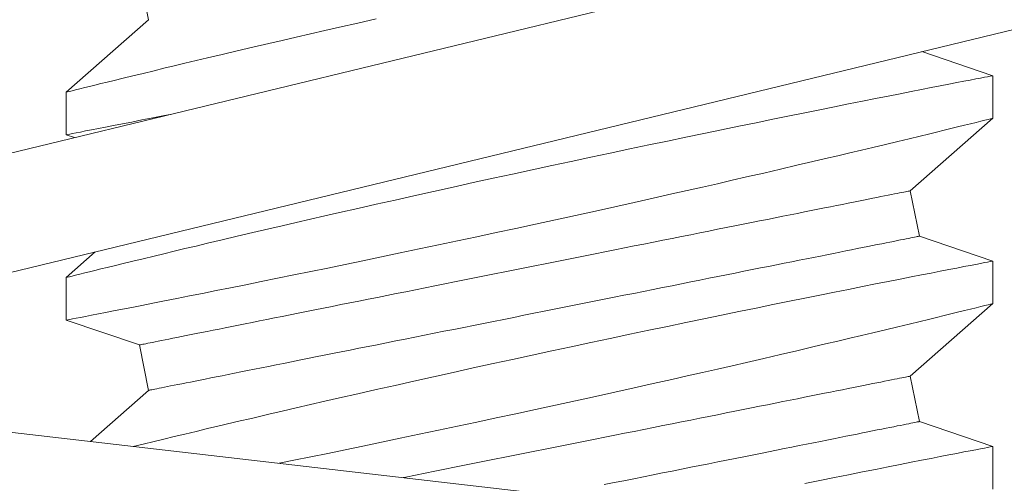
# Model space of a CAD drawing. Extents: x -34 to 79, y -61 to 41.
# Drawn here: x 47 to 47, y 24 to 24 of the extents above; entities that cross this region are included whole.
import ezdxf

# ---------------------------------------------------------------- set-up
doc = ezdxf.new("R2010")
doc.units = 0
doc.header["$LTSCALE"] = 0.25
doc.header["$MEASUREMENT"] = 0
doc.layers.get('0').update_dxf_attribs({"linetype": 'CONTINUOUS', "lineweight": 13})
doc.layers.get('DEFPOINTS').update_dxf_attribs({"linetype": 'CONTINUOUS'})
doc.layers.add('Text', color=7, linetype='CONTINUOUS', lineweight=15)
doc.styles.add('ROMAND', font='romand.shx', dxfattribs={"oblique": 15})
doc.dimstyles.new('ROMAND', dxfattribs={"dimscale": 4.5, "dimtxt": 0.1875, "dimasz": 0.1875, "dimexe": 0.0625, "dimexo": 0.0625, "dimgap": 0.0625, "dimtad": 0, "dimtih": 1, "dimtoh": 1, "dimdec": 3, "dimzin": 0, "dimdsep": 46, "dimlunit": 4, "dimtxsty": 'ROMAND', "dimcen": 0, "dimadec": 0, "dimazin": 0, "dimtfac": 1, "dimtdec": 3, "dimtofl": 0, "dimtmove": 0, "dimatfit": 3, "dimfxl": 0, "dimtolj": 1, "dimtzin": 0, "dimarcsym": 0})

# ---------------------------------------------------------------- blocks, each defined once
blk = doc.blocks.new('*D14')
at = {"layer": 'DEFPOINTS', "color": 0}
for p in [(46.72641933724253, 24.21658271928239), (47.72641933724259, 24.21658271928239)]:
    blk.add_point(p, dxfattribs=at)
at = {"layer": 'Text', "color": 0, "lineweight": -2}
blk.add_line((45.46079433724253, 24.21658271928239), (46.09360683724253, 24.21658271928239), dxfattribs=at)
at = {"layer": 'Text', "color": 0}
blk.add_solid([(46.09360683724253, 24.32205146928239), (46.09360683724253, 24.11111396928239), (46.72641933724253, 24.21658271928239)], dxfattribs=at)
at = {"layer": 'Text', "color": 0, "insert": (41.23692539696452, 24.21658271928239), "char_height": 0.6328125, "attachment_point": 5, "style": 'ROMAND'}
blk.add_mtext('\\A1;S.S. SAFETY\\PCHAIN FASTENED\\PTO ARM', dxfattribs=at)
blk = doc.blocks.new('*D15')
at = {"layer": 'DEFPOINTS', "color": 0}
for p in [(49.04607048371219, 25.17410045068723), (50.81237253810752, 23.40486981206465)]:
    blk.add_point(p, dxfattribs=at)
at = {"layer": 'Text', "color": 0, "lineweight": -2}
for p, q in [((44.86347763009649, 28.259003041891), (45.96627429122996, 28.25900304189101)), ((45.96627429122996, 28.25900304189101), (48.59897527619344, 25.6219369560885))]:
    blk.add_line(p, q, dxfattribs=at)
at = {"layer": 'Text', "color": 0}
blk.add_solid([(48.67361469376031, 25.69645282400829), (48.52433585862657, 25.54742108816871), (49.04607048371219, 25.17410045068723)], dxfattribs=at)
at = {"layer": 'Text', "color": 0, "insert": (41.26643267989547, 28.259003041891), "char_height": 0.6328125, "attachment_point": 5, "style": 'ROMAND'}
blk.add_mtext('\\A1;FITS UP TO A \\P∅2{\\H1.000000x;\\S1/2;}"O.D. ARM', dxfattribs=at)

msp = doc.modelspace()

# ---------------------------------------------------------------- linework, layer by layer
at = {"linetype": 'Continuous'}
for p, q in [((46.86028451579205, 23.99354144673698), (47.34623635408056, 24.11123091467719)), ((46.86764010753831, 23.96316945684388), (47.35359194582676, 24.08085892478409)), ((46.86820301978858, 23.95399699391479), (47.36489911663404, 23.89661243694653))]:
    msp.add_line(p, q, dxfattribs=at)
for p, q in [((46.99752892086605, 24.0666188231509), (46.99998037255529, 24.05436156470476)), ((46.99998037255529, 24.05436156470476), (46.9777326715344, 24.03480964486921)), ((47.22773266851306, 24.03925594017191), (47.2085724535529, 24.04573761122597)), ((47.22773266851306, 24.02775579302259), (47.22773266851306, 24.03925053190105)), ((46.9777326715344, 24.03481340315913), (46.9777326715344, 24.02331666597042)), ((47.20548496749205, 24.00821003247609), (47.22773266851306, 24.02776195295142)), ((46.9777326715344, 24.02331565764874), (46.98002428701645, 24.02254043152592)), ((47.20793641918129, 23.99595277402995), (47.20548496749205, 24.00821003247609)), ((47.22773266851306, 23.98925594444277), (47.20793641918129, 23.99595277402995)), ((46.98562152262608, 23.99174259696702), (46.9777326715344, 23.9848096491401)), ((47.22773266851306, 23.97775579729348), (47.22773266851306, 23.98925053617192)), ((46.9777326715344, 23.98481340743002), (46.9777326715344, 23.97331667024131)), ((47.20548496749205, 23.95821003247608), (47.22773266851306, 23.97776195722231)), ((46.9777326715344, 23.9733156435865), (46.99752892086605, 23.9666188231509)), ((46.99752892086605, 23.9666188231509), (46.99998037255529, 23.95436156470476)), ((47.20793641918129, 23.94595277402997), (47.20548496749205, 23.95821003247608)), ((46.99998037255529, 23.95436156470476), (46.98430283680091, 23.94058368826239)), ((47.22773266851306, 23.93925593038055), (47.20793641918129, 23.94595277402997)), ((47.22773266851306, 23.92775578323123), (47.22773266851306, 23.93925054044281))]:
    msp.add_line(p, q)
at = {"color": 8, "flags": 128}
for points in [[(47.06142562637291, 24.05458191645824), (47.05644040604585, 24.05345266950341), (47.0515408518126, 24.05233708072411), (47.04757408680365, 24.05142964620686), (47.04366966815786, 24.05053275323451), (47.03983456704458, 24.04964819845299), (47.03607574088352, 24.04877777850815), (47.03240015167756, 24.0479232717128), (47.02807688537035, 24.04691388670665), (47.02388071342824, 24.04592970974262), (47.01982298863669, 24.04497383911824), (47.01591504544825, 24.04404933646484), (47.01281003798425, 24.04331201498244), (47.00981074846567, 24.04259746323701), (47.00692283266045, 24.04190727621012), (47.00415193717009, 24.04124304888331), (47.00150372692912, 24.04060637623821), (46.99852080888803, 24.03988707621429), (46.99571550212846, 24.03920849405333), (46.99309567155962, 24.03857292139552), (46.99066920042384, 24.03798266821418), (46.98881653765926, 24.03753095843235), (46.98709822000939, 24.03711120328141), (46.98551749243671, 24.03672437441674), (46.98407760907043, 24.03637142516073), (46.98278182403948, 24.03605332716877), (46.9814396470444, 24.03572340431339), (46.98030035353889, 24.03544296255308), (46.97936701432099, 24.03521295521012), (46.97864269102178, 24.03503429894065), (46.97811679626358, 24.03490451877321), (46.97781429975799, 24.03482982963605), (46.97774780552623, 24.03481340315913)], [(47.22770466466983, 24.03925053190103), (47.22770023722097, 24.03924968857746), (47.22746849739809, 24.0392049007615), (47.2270142943118, 24.03911710344241), (47.22633863628374, 24.03898642495202), (47.22547623707948, 24.03881955687968), (47.22440904774118, 24.03861286926736), (47.22314027656472, 24.03836691210868), (47.22167315017981, 24.03808218039794), (47.21995771082999, 24.03774884758196), (47.21803578553221, 24.03737479690302), (47.215913185886, 24.03696100001657), (47.2135957143243, 24.03650837357868), (47.21114620762131, 24.03602899911645), (47.20851567967605, 24.03551308674299), (47.20571141790441, 24.03496184644428), (47.20274070972226, 24.03437643320704), (47.19951500615258, 24.03373908223643), (47.19611969370879, 24.03306631167499), (47.1925643697802, 24.03235967983807), (47.18885864092243, 24.0316208367066), (47.18506026563495, 24.03086100215092), (47.18112284278703, 24.03007066128101), (47.17705679017507, 24.02925159240963), (47.17287255767843, 24.02840557384958), (47.16845177291435, 24.02750824088231), (47.16391440324713, 24.02658346323211), (47.15927272728476, 24.02563345920664), (47.15453902363566, 24.02466041044736), (47.14976006467583, 24.02367368517944), (47.1448992758281, 24.02266549182617), (47.13996916944785, 24.02163823202648), (47.1349822533071, 24.0205941974206), (47.12980072191459, 24.01950409168027), (47.1245684284001, 24.01839774279424), (47.11929923260374, 24.01727793739699), (47.11400699092763, 24.01614738879051), (47.10875025191427, 24.01501852683123), (47.10348004292649, 24.01388084664047), (47.09820978896511, 24.0127371898521), (47.09295291560437, 24.01159039809995), (47.0875649303469, 24.01040860841872), (47.08220065554457, 24.00922557208526), (47.07687444603181, 24.00804453406204), (47.07160065091347, 24.00686873931159), (47.06648341148656, 24.0057216542295), (47.06142562637291, 24.00458192072913), (47.05644040604585, 24.0034526737743), (47.0515408518126, 24.002337084995), (47.04757408680365, 24.00142965047775), (47.04366966815786, 24.0005327575054), (47.03983456704458, 23.99964820272385), (47.03607574088352, 23.99877778277904), (47.03240015167756, 23.99792327598369), (47.02807688537035, 23.99691387264441), (47.02388071342824, 23.99592971401348), (47.01982298863669, 23.99497384338913), (47.01591504544825, 23.99404934073574), (47.01281003798425, 23.99331201925333), (47.00981074846567, 23.99259744917476), (47.00692283266045, 23.99190726214787), (47.00415193717009, 23.9912430531542), (47.00150372692912, 23.9906063805091), (46.99852080888803, 23.98988708048518), (46.99571550212846, 23.98920849832422), (46.99309567155962, 23.98857292566641), (46.99066920042384, 23.98798267248507), (46.98881653765926, 23.98753096270327), (46.98709822000939, 23.9871112075523), (46.98551749243671, 23.98672437868766), (46.98407760907043, 23.98637142943162), (46.98278182403948, 23.98605333143963), (46.9814396470444, 23.98572340858426), (46.98030035353889, 23.98544296682395), (46.97936701432099, 23.98521295948101), (46.97864269102178, 23.98503430321154), (46.97811679626358, 23.9849045230441), (46.97781429975799, 23.98482983390694), (46.97774780552623, 23.98481340743002)], [(46.97773794230676, 24.02331666597042), (46.97773337735947, 24.02331578598058), (46.97785544844936, 24.02333938070803), (46.97818615046236, 24.02340328996974), (46.97872496090469, 24.02350745876635), (46.97947009229682, 24.02365159376797), (46.98041976632618, 24.02383543831085), (46.9816101267416, 24.02406605064682), (46.98301470051587, 24.02433846249989), (46.98462910603286, 24.02465197721146), (46.98644895250976, 24.02500587978981), (46.98841579395531, 24.02538896869766), (46.99057327236534, 24.02580991550153), (46.99291530114334, 24.02626774854594), (46.99543579369305, 24.02676145950921), (46.99821196912245, 24.02730648487969), (47.00117133826888, 24.02788889148503), (47.00430537623089, 24.0285072676748), (47.00625392326643, 24.02889281398711)], [(46.97773794230676, 23.97331667024131), (46.97773337735947, 23.97331579025147), (46.97785544844936, 23.97333936664578), (46.97818615046236, 23.97340327590749), (46.97872496090469, 23.97350744470413), (46.97947009229682, 23.97365161637197), (46.98041976632618, 23.9738354242486), (46.9816101267416, 23.97406605491768), (46.98301470051587, 23.97433848510389), (46.98462910603286, 23.97465198148235), (46.98644895250976, 23.9750058840607), (46.98841579395531, 23.97538897296855), (46.99057327236534, 23.97580993810553), (46.99291530114334, 23.9762677528168), (46.99543579369305, 23.97676146378007), (46.99821196912245, 23.97730647081745), (47.00117133826888, 23.97788887742278), (47.00430537623089, 23.97850727194569), (47.00760557643997, 23.97916024273585), (47.01101042210695, 23.97983589159737), (47.01456942182637, 23.98054426508083), (47.01827301487555, 23.9812837682047), (47.02211164053136, 23.98205278765426), (47.02619528835675, 23.98287379983652), (47.03041384962359, 23.98372508000245), (47.03475577446528, 23.98460462984185), (47.03920952218181, 23.98551043271124), (47.04372608833938, 23.98643280872256), (47.04834404124239, 23.98737986111545), (47.0530514047793, 23.98834942658161), (47.05783619825485, 23.98933930514645), (47.06283132305083, 23.9903775098197), (47.06789921429771, 23.99143586259351), (47.07302639485982, 23.99251179683089), (47.07819939218422, 23.99360274589481), (47.08336709581982, 23.99469809490791), (47.08857077706062, 23.99580666210165), (47.09379717246605, 23.99692575250717), (47.09903301830929, 23.99805267115557), (47.10442225594812, 23.99921880435097), (47.10981196079518, 24.00039135413892), (47.11518781697413, 24.00156722222184), (47.12053550832212, 24.00274329196913), (47.12576829912251, 24.00390036860248), (47.13096468721841, 24.00505553859117), (47.13611131922238, 24.00620574030396), (47.14119484862198, 24.00734783877699), (47.14532886669878, 24.00828112299562), (47.14941584656896, 24.00920775229111), (47.15344861081547, 24.01012594835073), (47.15741999577102, 24.01103395119473), (47.16132283776841, 24.01193000084348), (47.16596509580728, 24.01300065514187), (47.17050038008205, 24.01405171133332), (47.17491660448201, 24.01508003445401), (47.179201696647, 24.01608243454087), (47.18263058620283, 24.01688786356983), (47.18596632516807, 24.01767426281862), (47.1892027169477, 24.01843989064066), (47.19233358327966, 24.01918307872197), (47.19535272756883, 24.01990210374905), (47.19880586267794, 24.02072736921551), (47.20209486134985, 24.02151624343572), (47.2052105845234, 24.02226612310637), (47.20814388397099, 24.02297438659111), (47.21042226931758, 24.02352606688473), (47.21257329446877, 24.02404813918705), (47.21459285280531, 24.02453941184516), (47.21647681937492, 24.02499867487303), (47.21822108755833, 24.02542469995155), (47.22009829837265, 24.02588407297817), (47.22177775897131, 24.02629585322126), (47.22325481274157, 24.02665862903044), (47.22452480307055, 24.02697102542161), (47.22561442298314, 24.02723934898859), (47.22648117630371, 24.02745303985333), (47.22712265222668, 24.02761132802477), (47.22753642161348, 24.02771348017803), (47.22771729619063, 24.02775813966213), (47.22770780880018, 24.02775579302259)], [(46.99752892284636, 23.96661881094887), (46.99756455326809, 23.96662596086629), (46.99767141703359, 23.966647337286), (46.99784944997697, 23.96668294020805), (46.99809852376626, 23.96673273296617), (46.99841846423698, 23.96679671556038), (46.99880906055813, 23.96687485132441), (46.99927004689943, 23.96696703025956), (46.99980109326469, 23.9670732523658), (47.00040184215817, 23.96719340764441), (47.00107189025101, 23.96732742276294), (47.00181076088217, 23.96747518772262), (47.00261796822389, 23.96763662919097), (47.00349294394942, 23.96781163716924), (47.00443510139888, 23.96800006499252), (47.00544378057992, 23.96820180266202), (47.00651829400039, 23.96841670351279), (47.00765790833549, 23.96864462087988), (47.00886184442749, 23.96888540809829), (47.01012927728601, 23.96913888183679), (47.01145933608774, 23.96940489543045), (47.01285110417649, 23.96968326554805), (47.01430363739672, 23.96997377219208), (47.01581593659324, 23.97027623203139), (47.01738695677801, 23.97059042506846), (47.01901563463008, 23.97091616797213), (47.02070084266239, 23.97125320407864), (47.02244143505487, 23.97160131339059), (47.02423621098814, 23.97196027591048), (47.02608395130954, 23.97232983497464), (47.02798337728387, 23.9727096972531), (47.02993319642604, 23.97309967941465), (47.03193206583495, 23.97349945146312), (47.03397861969307, 23.97390875673481), (47.03607145551638, 23.97432733856596), (47.03820913415512, 23.97475486696047), (47.04039019354269, 23.97519108525456), (47.04261314411298, 23.9756356634521), (47.04487645505031, 23.97608834488936), (47.04717857720601, 23.9765487629039), (47.04951793393155, 23.97701662416581), (47.05189292107883, 23.97749161701197), (47.05430191158331, 23.97797342977936), (47.05674325088074, 23.97846169580553), (47.05921527065703, 23.9789560850943), (47.0617162750986, 23.9794562859826), (47.06424455464168, 23.97996195014114), (47.06679836763982, 23.98047271090744), (47.06937596786321, 23.98098823828537), (47.07197559074876, 23.98150816561245), (47.07459545110891, 23.98203212622628), (47.07723375688096, 23.98255979013067), (47.07988869766922, 23.98309077233004), (47.0825584539113, 23.98362472449509), (47.08524119802422, 23.98416127996345), (47.0879350886749, 23.98470005373949), (47.09063828109328, 23.98524069749391), (47.09334892248802, 23.98578282623121), (47.09606515491197, 23.9863260732889), (47.09878511698031, 23.98687005367146), (47.10150694415739, 23.98741441904958), (47.10422877147761, 23.9879587844277), (47.1069487334027, 23.98850278314337), (47.10966496582665, 23.98904603020106), (47.11237560664853, 23.98958815893835), (47.11507879906679, 23.99012880269277), (47.11777269086343, 23.99066757646882), (47.1204554338305, 23.99120413193715), (47.12312519007259, 23.99173808410223), (47.12578013086085, 23.99226906630162), (47.1284184366329, 23.99279673020599), (47.13103829928463, 23.99332069081982), (47.13363791987859, 23.9938406181469), (47.13621552239357, 23.99435614552483), (47.13876933539171, 23.99486690629113), (47.1412976103515, 23.99537255211653), (47.14379861479307, 23.99587277133796), (47.14627063915265, 23.99636716062674), (47.14871197845008, 23.99685542665291), (47.15112096895456, 23.9973372394203), (47.15349595610184, 23.99781223226649), (47.15583531282738, 23.99828009352837), (47.15813743498308, 23.99874052987605), (47.16040074592053, 23.99919319298017), (47.16262369190753, 23.99963777117768), (47.16480475587838, 24.00007398947179), (47.16694243451701, 24.00050151786628), (47.16903527034043, 24.00092009969746), (47.17108182419844, 24.00132940496912), (47.17308069360735, 24.00172917701759), (47.17503050816623, 24.00211914084606), (47.17692993872384, 24.0024990214576), (47.17877767446197, 24.00286858052178), (47.18057245497852, 24.00322752470857), (47.182313047371, 24.00357565235363), (47.18399825540342, 24.00391268846017), (47.18562693325538, 24.00423843136381), (47.18719795344015, 24.00455262440088), (47.18871025263667, 24.00485508424018), (47.1901627858569, 24.00514559088422), (47.19155455394576, 24.00542394266868), (47.19288461274738, 24.00568995626234), (47.1941520456059, 24.00594344833397), (47.19535598169801, 24.00618423555239), (47.196495596033, 24.00641215291945), (47.19757010945347, 24.00662705377025), (47.19857878863451, 24.00682879143975), (47.19952094608396, 24.007017219263), (47.2003959218095, 24.00719222724133), (47.20120312915122, 24.00735366870965), (47.20194199978238, 24.00750143366933), (47.20261204787522, 24.00763544878783), (47.2032127967687, 24.00775560406647), (47.20374384313396, 24.0078618078396), (47.20420482947526, 24.00795400510786), (47.20459541662984, 24.00803212253877), (47.20491536626713, 24.00809610513296), (47.20516444005654, 24.00814593455733), (47.2053424729998, 24.00818153747938), (47.2054493367653, 24.00820291389909), (47.20548496718703, 24.00821002715026)], [(46.99998037286031, 23.95436157921214), (47.00001600328204, 23.95436869246328), (47.00012286704754, 23.95439006888302), (47.00030089999092, 23.95442567180505), (47.00054997378021, 23.95447550122942), (47.0008699234175, 23.95453948382363), (47.00126051057208, 23.95461758292141), (47.00172149691338, 23.95470979852281), (47.00225254327864, 23.95481598396282), (47.00285329217212, 23.95493613924143), (47.00352334026496, 23.95507015435994), (47.00426221089623, 23.95521791931962), (47.00506941823795, 23.95537936078797), (47.00594439396349, 23.95555436876626), (47.00688655141295, 23.95574279658951), (47.00789523059387, 23.95594453425904), (47.00896974401434, 23.95615943510982), (47.01010935834944, 23.9563873524769), (47.01131329444144, 23.95662813969529), (47.01258072729996, 23.95688165010007), (47.01391078610169, 23.95714766369372), (47.01530255419055, 23.95742599714504), (47.01675508741079, 23.95771650378908), (47.01826738660719, 23.95801896362838), (47.01983840679196, 23.95833315666545), (47.02146708464403, 23.95865889956912), (47.02315229267634, 23.95899593567564), (47.02489288506882, 23.95934408165383), (47.02668766558537, 23.95970300750751), (47.0285354013235, 23.96007256657166), (47.03043483188111, 23.96045246551638), (47.03238464644011, 23.96084241101168), (47.0343835158489, 23.96124218306014), (47.03643006970702, 23.9616514883318), (47.03852290553033, 23.96207007016299), (47.04066058416907, 23.96249759855747), (47.04284164813993, 23.96293381685158), (47.04506459412693, 23.9633783950491), (47.04732790506426, 23.96383107648635), (47.04963002721996, 23.96429149450089), (47.0519693839455, 23.9647593557628), (47.05434437109278, 23.96523436694211), (47.05675336159726, 23.96571616137636), (47.05919470089469, 23.96620444573566), (47.06166672525427, 23.9666988166913), (47.06416772969584, 23.96719905424585), (47.06669600465563, 23.96770468173813), (47.06924981765377, 23.96821544250447), (47.07182742016874, 23.96873096988237), (47.07442704076271, 23.96925089720947), (47.07704690341455, 23.96977485782327), (47.07968520918661, 23.97030252172767), (47.08234014997487, 23.97083352226017), (47.08500990621695, 23.97136745609212), (47.08769264918402, 23.97190402989356), (47.09038654098055, 23.97244280366963), (47.09308973339893, 23.97298344742405), (47.0958003742208, 23.9735255578282), (47.09851660664464, 23.97406880488592), (47.10123656856985, 23.97461282193473), (47.10395839589006, 23.97515716897971), (47.10668022306703, 23.97570155269094), (47.10940018513537, 23.9762455330735), (47.11211641755932, 23.97678878013119), (47.11482705895406, 23.97733089053535), (47.11753025137244, 23.9778715342898), (47.12022414202323, 23.97841032639895), (47.12290688613615, 23.97894686353417), (47.12557664237812, 23.97948081569923), (47.12823158316638, 23.98001179789862), (47.13086988893843, 23.98053946180301), (47.13348974929858, 23.98106344074996), (47.13608937218424, 23.98158336807703), (47.13866697240752, 23.98209887712182), (47.14122078540566, 23.98260965622126), (47.14374906494885, 23.98311530204666), (47.14625006939031, 23.98361550293499), (47.14872208916671, 23.98410991055687), (47.15116342846414, 23.98459817658304), (47.15357241896862, 23.98507997101732), (47.1559474061159, 23.98555496386349), (47.15828676284144, 23.98602284345851), (47.16058888499714, 23.98648326147305), (47.16285219593448, 23.98693592457719), (47.16507514650476, 23.98738052110782), (47.16725620589233, 23.98781673940193), (47.16939388453096, 23.98824426779641), (47.17148672035438, 23.98866283129448), (47.17353327421239, 23.98907213656614), (47.1755321436213, 23.98947192694772), (47.17748196276347, 23.98986189077619), (47.1793813887378, 23.99024177138774), (47.1812291290592, 23.99061131211881), (47.18302390499247, 23.99097027463871), (47.18476449738506, 23.99131838395065), (47.18644970541737, 23.9916554383903), (47.18807838326944, 23.99198116296083), (47.18964940345421, 23.99229537433101), (47.19116170265062, 23.99259783417032), (47.19261423587085, 23.99288834081435), (47.19400600395971, 23.99316669259881), (47.19533606276144, 23.99343270619247), (47.19660349561985, 23.993686179931), (47.19780743171196, 23.99392696714938), (47.19894704604707, 23.99415490284958), (47.20002155946753, 23.99436980370036), (47.20103023864846, 23.99457154136989), (47.20197239609791, 23.99475996919313), (47.20284737182345, 23.99493495883832), (47.20365457916517, 23.99509640030667), (47.20439344979633, 23.99524418359946), (47.20506349788928, 23.99537819871797), (47.20566424678265, 23.99549833566346), (47.20619529314803, 23.99560455776973), (47.20665627948932, 23.99569673670488), (47.20704687581048, 23.99577487246888), (47.20736681628108, 23.99583885506309), (47.20761589007049, 23.99588866615435), (47.20779392301375, 23.9959242690764), (47.20790078677925, 23.99594564549611), (47.20793641720098, 23.9959527770804)], [(47.22770466466983, 23.98925053617192), (47.22770023722097, 23.98924967451521), (47.22746849739809, 23.98920490503239), (47.2270142943118, 23.98911710771331), (47.22633863628374, 23.98898642922291), (47.22547623707948, 23.98881954281746), (47.22440904774118, 23.98861287353825), (47.22314027656472, 23.98836691637957), (47.22167315017981, 23.98808218466883), (47.21995771082999, 23.98774883351974), (47.21803578553221, 23.98737480117391), (47.215913185886, 23.98696100428746), (47.2135957143243, 23.98650835951646), (47.21114620762131, 23.98602900338734), (47.20851567967605, 23.98551309101388), (47.20571141790441, 23.9849618507152), (47.20274070972226, 23.98437643747793), (47.19951500615258, 23.98373908650732), (47.19611969370879, 23.98306629761277), (47.1925643697802, 23.98235968410896), (47.18885864092243, 23.98162084097749), (47.18506026563495, 23.98086100642181), (47.18112284278703, 23.9800706655519), (47.17705679017507, 23.97925157834741), (47.17287255767843, 23.97840557812047), (47.16845177291435, 23.97750822682008), (47.16391440324713, 23.97658344916986), (47.15927272728476, 23.9756334634775), (47.15453902363566, 23.97466041471825), (47.14976006467583, 23.97367368945033), (47.1448992758281, 23.97266551443017), (47.13996916944785, 23.9716382362974), (47.1349822533071, 23.97059420169149), (47.12980072191459, 23.96950407761802), (47.1245684284001, 23.96839774706513), (47.11929923260374, 23.96727792333474), (47.11400699092763, 23.9661473930614), (47.10875025191427, 23.96501854943524), (47.10348004292649, 23.96388086924447), (47.09820978896511, 23.9627372124561), (47.09295291560437, 23.96159040237081), (47.0875649303469, 23.96040861268961), (47.08220065554457, 23.95922557635615), (47.07687444603181, 23.95804451999982), (47.07160065091347, 23.95686874358248), (47.06648341148656, 23.95572164016728), (47.06142562637291, 23.95458190666688), (47.05644040604585, 23.95345265971205), (47.0515408518126, 23.95233708926589), (47.04757408680365, 23.95142963641553), (47.04366966815786, 23.95053274344315), (47.03983456704458, 23.94964820699474), (47.03607574088352, 23.9487777870499), (47.03240015167756, 23.94792328025458), (47.02807688537035, 23.94691389524841), (47.02388071342824, 23.94592969995126), (47.01982298863669, 23.94497384766002), (47.01591504544825, 23.9440493450066), (47.01281003798425, 23.94331202352422), (47.00981074846567, 23.94259747177876), (47.00692283266045, 23.94190726641876), (47.00415193717009, 23.94124305742509), (47.00150372692912, 23.94060638477999), (46.99852080888803, 23.93988706642293), (46.99587405264617, 23.93924683641458)], [(47.03522643212466, 23.93470035643141), (47.03920952218181, 23.93551043698213), (47.04372608833938, 23.93643281299342), (47.04834404124239, 23.93737986538634), (47.0530514047793, 23.9383494308525), (47.05783619825485, 23.93933930941734), (47.06283132305083, 23.94037751409059), (47.06789921429771, 23.94143584853126), (47.07302639485982, 23.94251181943489), (47.07819939218422, 23.9436027501657), (47.08336709581982, 23.94469808084569), (47.08857077706062, 23.94580664803943), (47.09379717246605, 23.94692573844493), (47.09903301830929, 23.94805267542646), (47.10442225594812, 23.94921880862186), (47.10981196079518, 23.95039135840978), (47.11518781697413, 23.95156720815962), (47.12053550832212, 23.95274327790688), (47.12576829912251, 23.95390035454023), (47.13096468721841, 23.9550555611952), (47.13611131922238, 23.95620574457485), (47.14119484862198, 23.95734782471477), (47.14532886669878, 23.95828112726651), (47.14941584656896, 23.959207756562), (47.15344861081547, 23.96012595262159), (47.15741999577102, 23.96103395546562), (47.16132283776841, 23.96193000511438), (47.16596509580728, 23.96300065941274), (47.17050038008205, 23.96405173393732), (47.17491660448201, 23.9650800387249), (47.179201696647, 23.96608242047865), (47.18263058620283, 23.96688786784072), (47.18596632516807, 23.96767424875637), (47.1892027169477, 23.96843987657844), (47.19233358327966, 23.96918306465972), (47.19535272756883, 23.96990208968683), (47.19880586267794, 23.9707273734864), (47.20209486134985, 23.97151624770661), (47.2052105845234, 23.97226610904415), (47.20814388397099, 23.97297439086203), (47.21042226931758, 23.97352607115563), (47.21257329446877, 23.97404816179105), (47.21459285280531, 23.97453941611605), (47.21647681937492, 23.9749986608108), (47.21822108755833, 23.97542468588933), (47.22009829837265, 23.97588407724908), (47.22177775897131, 23.97629583915901), (47.22325481274157, 23.97665865163444), (47.22452480307055, 23.97697101135936), (47.22561442298314, 23.9772393715926), (47.22648117630371, 23.97745302579111), (47.22712265222668, 23.97761131396255), (47.22753642161348, 23.97771348444892), (47.22771729619063, 23.97775814393302), (47.22770780880018, 23.97775579729348)], [(47.06863668972548, 23.93084038482545), (47.06937596786321, 23.93098824255623), (47.07197559074876, 23.93150816988334), (47.07459545110891, 23.93203213049717), (47.07723375688096, 23.93255979440153), (47.07988869766922, 23.93309079493407), (47.0825584539113, 23.93362472876601), (47.08524119802422, 23.9341612659012), (47.0879350886749, 23.93470003967725), (47.09063828109328, 23.93524068343169), (47.09334892248802, 23.9357828305021), (47.09606515491197, 23.93632607755979), (47.09878511698031, 23.93687005794235), (47.10150694415739, 23.93741444165358), (47.10422877147761, 23.93795878869856), (47.1069487334027, 23.93850276908112), (47.10966496582665, 23.93904601613884), (47.11237560664853, 23.93958816320922), (47.11507879906679, 23.94012880696366), (47.11777269086343, 23.94066758073971), (47.1204554338305, 23.94120411787492), (47.12312519007259, 23.94173808837312), (47.12578013086085, 23.94226905223938), (47.1284184366329, 23.94279671614374), (47.13103829928463, 23.94332071342382), (47.13363791987859, 23.94384064075093), (47.13621552239357, 23.94435613146258), (47.13876933539171, 23.94486689222891), (47.1412976103515, 23.94537255638742), (47.14379861479307, 23.94587275727572), (47.14627063915265, 23.9463671648976), (47.14871197845008, 23.94685544925694), (47.15112096895456, 23.94733724369119), (47.15349595610184, 23.94781221820424), (47.15583531282738, 23.94828011613237), (47.15813743498308, 23.94874053414691), (47.16040074592053, 23.94919317891794), (47.16262369190753, 23.94963779378171), (47.16480475587838, 23.95007397540957), (47.16694243451701, 23.95050154047031), (47.16903527034043, 23.95092008563524), (47.17108182419844, 23.9513293909069), (47.17308069360735, 23.95172916295537), (47.17503050816623, 23.95211914511692), (47.17692993872384, 23.95249904406163), (47.17877767446197, 23.95286856645954), (47.18057245497852, 23.95322752897943), (47.182313047371, 23.95357563829138), (47.18399825540342, 23.95391267439792), (47.18562693325538, 23.95423841730156), (47.18719795344015, 23.95455264700491), (47.18871025263667, 23.95485510684419), (47.1901627858569, 23.95514561348825), (47.19155455394576, 23.95542394693957), (47.19288461274738, 23.95568996053323), (47.1941520456059, 23.95594343427172), (47.19535598169801, 23.95618422149014), (47.196495596033, 23.95641217552348), (47.19757010945347, 23.95662707637425), (47.19857878863451, 23.95682881404375), (47.19952094608396, 23.95701724186703), (47.2003959218095, 23.95719221317908), (47.20120312915122, 23.95735365464743), (47.20194199978238, 23.95750145627333), (47.20261204787522, 23.95763543472561), (47.2032127967687, 23.95775559000425), (47.20374384313396, 23.95786181211049), (47.20420482947526, 23.95795399104561), (47.20459541662984, 23.95803212680966), (47.20491536626713, 23.95809610940385), (47.20516444005654, 23.95814593882822), (47.2053424729998, 23.95818154175027), (47.2054493367653, 23.95820291817001), (47.20548496718703, 23.95821003142115)], [(47.12290688613615, 23.92894684947192), (47.12557664237812, 23.92948081997012), (47.12823158316638, 23.93001182050262), (47.13086988893843, 23.93053948440701), (47.13348974929858, 23.93106344502082), (47.13608937218424, 23.93158337234792), (47.13866697240752, 23.93209889972585), (47.14122078540566, 23.93260966049215), (47.14374906494885, 23.93311528798444), (47.14625006939031, 23.93361548887274), (47.14872208916671, 23.93410989649463), (47.15116342846414, 23.93459818085393), (47.15357241896862, 23.93507997528821), (47.1559474061159, 23.93555498646749), (47.15828676284144, 23.9360228477294), (47.16058888499714, 23.93648326574394), (47.16285219593448, 23.93693594718119), (47.16507514650476, 23.93738052537871), (47.16725620589233, 23.93781674367282), (47.16939388453096, 23.9382442720673), (47.17148672035438, 23.93866281723223), (47.17353327421239, 23.93907215917014), (47.1755321436213, 23.93947193121861), (47.17748196276347, 23.93986187671391), (47.1793813887378, 23.94024177565866), (47.1812291290592, 23.94061129805656), (47.18302390499247, 23.94097026057646), (47.18476449738506, 23.94131840655465), (47.18644970541737, 23.94165544266117), (47.18807838326944, 23.94198114889858), (47.18964940345421, 23.94229537860191), (47.19116170265062, 23.94259783844121), (47.19261423587085, 23.94288834508524), (47.19400600395971, 23.94316667853659), (47.19533606276144, 23.94343269213022), (47.19660349561985, 23.943686202535), (47.19780743171196, 23.94392698975339), (47.19894704604707, 23.9441549071205), (47.20002155946753, 23.94436980797125), (47.20103023864846, 23.94457154564078), (47.20197239609791, 23.94475997346405), (47.20284737182345, 23.94493498144232), (47.20365457916517, 23.94509642291067), (47.20439344979633, 23.94524418787035), (47.20506349788928, 23.94537820298886), (47.20566424678265, 23.94549835826749), (47.20619529314803, 23.94560454370748), (47.20665627948932, 23.94569675930888), (47.20704687581048, 23.94577485840666), (47.20736681628108, 23.94583884100087), (47.20761589007049, 23.94588867042524), (47.20779392301375, 23.94592427334727), (47.20790078677925, 23.945945649767), (47.20793641720098, 23.94595276301815)], [(47.22770466466983, 23.93925054044281), (47.22770023722097, 23.93924969711922), (47.22746849739809, 23.93920489097017), (47.2270142943118, 23.93911711198417), (47.22633863628374, 23.93898643349377), (47.22547623707948, 23.93881956542146), (47.22440904774118, 23.93861287780914), (47.22314027656472, 23.93836692065046), (47.22167315017981, 23.93808217060658), (47.21995771082999, 23.9377488377906), (47.21803578553221, 23.9373748054448), (47.215913185886, 23.93696099022521), (47.2135957143243, 23.93650838212046), (47.21114620762131, 23.93602900765823), (47.20851567967605, 23.93551307695163), (47.20571141790441, 23.93496183665295), (47.20274070972226, 23.93437642341568), (47.19951500615258, 23.93373909077821), (47.19611969370879, 23.93306630188366), (47.1925643697802, 23.93235967004674), (47.18885864092243, 23.93162084524835), (47.18506026563495, 23.9308610106927), (47.18112284278703, 23.93007066982279), (47.17705679017507, 23.9292515826183)]]:
    msp.add_lwpolyline(points, dxfattribs=at)

# ---------------------------------------------------------------- dimensions: what is measured, and where the dimension line sits
at = {"layer": 'Text'}
dim = msp.add_diameter_dim_2p(p1=(50.81237253810752, 23.40486981206465), p2=(49.04607048371219, 25.17410045068723), text='FITS UP TO A \\P<>O.D. ARM', dimstyle='ROMAND', override={"dimscale": 3.375}, dxfattribs=at)
dim.commit()
dim.dimension.update_dxf_attribs({"geometry": '*D15', "text_midpoint": (41.26643267989547, 28.259003041891), "dimtype": 163})
dim = msp.add_diameter_dim_2p(p1=(47.72641933724259, 24.21658271928239), p2=(46.72641933724253, 24.21658271928239), text='S.S. SAFETY\\PCHAIN FASTENED\\PTO ARM', dimstyle='ROMAND', override={"dimscale": 3.375}, dxfattribs=at)
dim.commit()
dim.dimension.update_dxf_attribs({"geometry": '*D14', "text_midpoint": (41.23692539696452, 24.21658271928239)})

doc.saveas('drawing.dxf')
